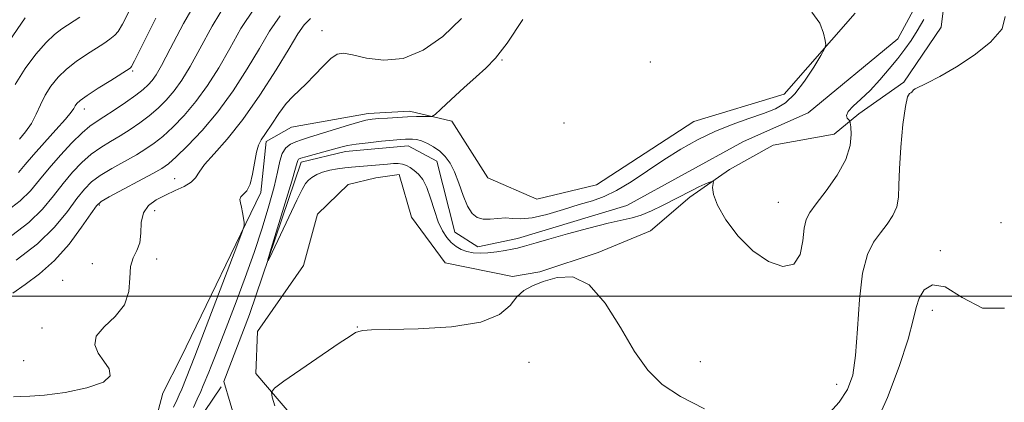
# Model space of a CAD drawing. Extents: x 2082300 to 2085200, y 329800 to 332700.
# Drawn here: x 2084612 to 2084810, y 331979 to 332056 of the extents above; entities that cross this region are included whole.
import ezdxf

# ---------------------------------------------------------------- set-up
doc = ezdxf.new("R2010")
doc.units = 0
doc.header["$MEASUREMENT"] = 0
doc.linetypes.add('rvrstm', pattern=[117.1, 50, -3.9, 0.5, -3.9, 0.5, -3.9, 0.5, -3.9, 50])
for name, color, linetype, lineweight in [('32000', 7, 'Continuous', 0), ('DTM HARD BREAKLINE', 7, 'Continuous', 0), ('DTM SPOT ELEVATION', 2, 'Continuous', 13), ('INDEX CONTOUR', 41, 'Continuous', 13), ('INTERMEDIATE CONTOUR', 44, 'Continuous', 0), ('STREAM - RIVER SINGLE LINE', 142, 'rvrstm', 0)]:
    doc.layers.add(name, color=color, linetype=linetype, lineweight=lineweight)

msp = doc.modelspace()

# ---------------------------------------------------------------- linework, layer by layer
at = {"layer": '32000', "flags": 128}
msp.add_lwpolyline([(2085000, 332000), (2082500, 332000)], dxfattribs=at)
at = {"layer": 'DTM HARD BREAKLINE'}
for points in [[(2084800.22, 332076.75, 1186.37), (2084797.35, 332054.07, 1187.63), (2084789.85, 332042.98, 1187.9), (2084780.84, 332036.6, 1186.47), (2084775.87, 332032.53, 1185.15), (2084763.6, 332030.32, 1185.64), (2084754.86, 332025.42, 1185.83), (2084746.92, 332019.86, 1186.26), (2084738.99, 332013.08, 1186.88), (2084728.49, 332008.72, 1187.93), (2084716.77, 332004.89, 1187.93), (2084711.25, 332003.92, 1187.88), (2084697.75, 332006.69, 1187.04), (2084690.96, 332015.83, 1187.01), (2084688.5, 332024.46, 1186.39), (2084683.78, 332023.76, 1186.47), (2084678.25, 332022.39, 1186.66), (2084672.07, 332016.43, 1186.85), (2084669.29, 332006.16, 1187.31), (2084660.04, 331992.9, 1187.79), (2084659.67, 331984.4, 1187.74), (2084667.54, 331975.26, 1188.44)], [(2084644.68, 331987.71, 1191.32), (2084660.72, 332020.83, 1189.66), (2084661.76, 332031.08, 1189.66), (2084666.87, 332033.94, 1189.63), (2084682.24, 332036.7, 1188.52), (2084690.6, 332037.15, 1188.47), (2084699.1, 332035.16, 1187.61), (2084706.3, 332023.73, 1187.09), (2084716.17, 332019.45, 1186.93), (2084728.16, 332022.34, 1186.96), (2084747.66, 332035.1, 1186.66), (2084765.85, 332040.58, 1186.61), (2084780.08, 332056.83, 1185.58)], [(2084609.78, 331899.28, 1194.15), (2084628.21, 331900.38, 1193.34), (2084643.63, 331897.41, 1193.34), (2084657.78, 331904.97, 1192.49), (2084643.88, 331931.04, 1192.49), (2084634.85, 331957.14, 1191.72), (2084641.03, 331980.47, 1191.72), (2084644.68, 331987.71, 1191.32)], [(2084596.5, 331864.67, 1191.5), (2084614.36, 331878.02, 1190.82), (2084610.88, 331890.45, 1190.13), (2084614.68, 331896.9, 1190.11), (2084618.24, 331896.78, 1190.03), (2084633.86, 331890.01, 1189.59), (2084640.42, 331892.22, 1189.15), (2084665.4, 331902.18, 1188.25), (2084668.13, 331904.11, 1188.25), (2084657.12, 331920.06, 1187.89), (2084645.39, 331942.44, 1187.24), (2084643.4, 331959.8, 1187.02), (2084645.27, 331970.07, 1186.99), (2084647.71, 331974.32, 1186.99), (2084652.74, 331981.73, 1186.17)]]:
    msp.add_polyline3d(points, dxfattribs=at)
at = {"layer": 'DTM SPOT ELEVATION'}
for p in [(2084672.97, 332053.33, 1190.54), (2084709.18, 332047.44, 1187.86), (2084738.97, 332047.01, 1187.23), (2084634.92, 332045.26, 1201.8), (2084625.22, 332037.57, 1201.4), (2084721.59, 332034.79, 1187.9), (2084643.42, 332023.58, 1192.78), (2084628.27, 332018.3, 1193.77), (2084764.65, 332018.84, 1185.1), (2084639.35, 332017.19, 1191.24), (2084809.38, 332014.72, 1189.1), (2084639.77, 332007.43, 1191.47), (2084797.24, 332009.12, 1189.7), (2084626.85, 332006.5, 1192.6), (2084620.88, 332003.13, 1192.67), (2084795.58, 331997.1, 1190.6), (2084616.75, 331993.58, 1192.3), (2084680.06, 331993.79, 1187.96), (2084613.05, 331987.02, 1192.64), (2084714.56, 331986.7, 1188.51), (2084748.97, 331986.79, 1187.7), (2084776.4, 331982.22, 1187.3)]:
    msp.add_point(p, dxfattribs=at)
at = {"layer": 'INDEX CONTOUR'}
for points in [[(2084609.73, 332017.13, 1200), (2084612.341, 332019.102, 1200), (2084614.438, 332021.155, 1200), (2084616.261, 332023.335, 1200), (2084618.174, 332025.714, 1200), (2084620.42, 332028.291, 1200), (2084622.751, 332030.772, 1200), (2084624.798, 332032.79, 1200), (2084626.324, 332034.114, 1200), (2084627.639, 332035.046, 1200), (2084629.183, 332036.027, 1200), (2084631.25, 332037.371, 1200), (2084633.536, 332038.914, 1200), (2084635.59, 332040.365, 1200), (2084637.072, 332041.514, 1200), (2084638.092, 332042.453, 1200), (2084638.87, 332043.352, 1200), (2084639.647, 332044.462, 1200), (2084640.739, 332046.354, 1200), (2084642.485, 332049.681, 1200), (2084645.13, 332054.784, 1200), (2084648.573, 332060.754, 1200)], [(2084643.16, 331977.69, 1190), (2084643.88, 331979.179, 1190), (2084644.305, 331980.124, 1190), (2084644.807, 331981.309, 1190), (2084647.451, 331987.899, 1190), (2084655.902, 332010.027, 1190), (2084656.976, 332012.883, 1190), (2084657.346, 332014.108, 1190), (2084657.326, 332014.757, 1190), (2084657.186, 332015.664, 1190), (2084656.997, 332016.792, 1190), (2084656.782, 332017.892, 1190), (2084656.584, 332018.762, 1190), (2084656.51, 332019.421, 1190), (2084656.683, 332019.938, 1190), (2084657.182, 332020.424, 1190), (2084657.864, 332021.162, 1190), (2084658.537, 332022.471, 1190), (2084659.058, 332024.523, 1190), (2084659.815, 332028.942, 1190), (2084660.217, 332030.32, 1190), (2084660.784, 332031.368, 1190), (2084661.648, 332032.642, 1190), (2084662.881, 332034.518, 1190), (2084664.33, 332036.688, 1190), (2084665.787, 332038.668, 1190), (2084667.105, 332040.124, 1190), (2084669.823, 332042.643, 1190), (2084671.498, 332044.378, 1190), (2084673.237, 332046.224, 1190), (2084674.785, 332047.745, 1190), (2084676.017, 332048.599, 1190), (2084677.305, 332048.807, 1190), (2084679.148, 332048.486, 1190), (2084681.906, 332047.833, 1190), (2084685.396, 332047.381, 1190), (2084689.293, 332047.745, 1190), (2084693.306, 332049.391, 1190), (2084697.254, 332052.17, 1190), (2084700.985, 332055.783, 1190)], [(2084810.083, 331997.549, 1190), (2084805.671, 331997.561, 1190), (2084801.591, 331999.71, 1190), (2084798.172, 332001.837, 1190), (2084795.66, 332002.266, 1190), (2084793.97, 332001.259, 1190), (2084792.934, 331999.566, 1190), (2084792.332, 331997.694, 1190), (2084791.751, 331995.189, 1190), (2084790.72, 331991.352, 1190), (2084788.914, 331985.821, 1190), (2084786.569, 331979.579, 1190), (2084784.061, 331973.94, 1190)]]:
    msp.add_polyline3d(points, dxfattribs=at)
at = {"layer": 'INTERMEDIATE CONTOUR'}
for points in [[(2084612.19, 332031.503, 1204), (2084613.434, 332033.009, 1204), (2084614.604, 332034.704, 1204), (2084615.56, 332036.537, 1204), (2084616.419, 332038.442, 1204), (2084617.36, 332040.349, 1204), (2084618.534, 332042.199, 1204), (2084619.975, 332043.963, 1204), (2084621.684, 332045.618, 1204), (2084623.63, 332047.146, 1204), (2084625.648, 332048.525, 1204), (2084629.126, 332050.764, 1204), (2084630.391, 332051.641, 1204), (2084631.336, 332052.401, 1204), (2084632.04, 332053.195, 1204), (2084632.883, 332054.647, 1204), (2084636.673, 332062.129, 1204)], [(2084610.641, 332012.182, 1198), (2084614.092, 332014.794, 1198), (2084616.851, 332017.493, 1198), (2084619.045, 332020.15, 1198), (2084620.959, 332022.65, 1198), (2084622.831, 332024.894, 1198), (2084624.713, 332026.852, 1198), (2084626.611, 332028.507, 1198), (2084628.53, 332029.871, 1198), (2084630.475, 332031.061, 1198), (2084632.446, 332032.22, 1198), (2084634.439, 332033.464, 1198), (2084636.405, 332034.805, 1198), (2084638.287, 332036.23, 1198), (2084640.042, 332037.737, 1198), (2084641.688, 332039.382, 1198), (2084643.258, 332041.233, 1198), (2084644.809, 332043.394, 1198), (2084646.488, 332046.121, 1198), (2084648.466, 332049.705, 1198), (2084650.913, 332054.274, 1198), (2084653.984, 332059.304, 1198)], [(2084611.551, 332007.232, 1196), (2084615.844, 332010.486, 1196), (2084619.265, 332013.83, 1196), (2084621.83, 332016.964, 1196), (2084623.744, 332019.586, 1196), (2084625.242, 332021.498, 1196), (2084626.675, 332022.932, 1196), (2084628.425, 332024.224, 1196), (2084630.736, 332025.629, 1196), (2084635.708, 332028.413, 1196), (2084637.628, 332029.556, 1196), (2084639.275, 332030.697, 1196), (2084640.984, 332032.095, 1196), (2084643.012, 332033.961, 1196), (2084645.284, 332036.31, 1196), (2084647.646, 332039.113, 1196), (2084649.972, 332042.327, 1196), (2084652.236, 332045.889, 1196), (2084654.448, 332049.729, 1196), (2084656.695, 332053.763, 1196), (2084659.396, 332057.854, 1196)], [(2084793.882, 332055.569, 1186), (2084792.574, 332053.299, 1186), (2084791.343, 332051.39, 1186), (2084790.083, 332049.626, 1186), (2084788.652, 332047.765, 1186), (2084786.949, 332045.645, 1186), (2084785.059, 332043.424, 1186), (2084783.113, 332041.342, 1186), (2084781.259, 332039.594, 1186), (2084779.712, 332038.193, 1186), (2084778.708, 332037.108, 1186), (2084778.388, 332036.307, 1186), (2084778.528, 332035.752, 1186), (2084779, 332035.183, 1186), (2084779.1, 332034.815, 1186), (2084779.202, 332033.985, 1186), (2084779.314, 332032.448, 1186), (2084779.128, 332030.236, 1186), (2084778.258, 332027.453, 1186), (2084776.488, 332024.268, 1186), (2084774.284, 332021.123, 1186), (2084772.28, 332018.531, 1186), (2084770.966, 332016.798, 1186), (2084770.248, 332015.411, 1186), (2084769.888, 332013.655, 1186), (2084769.617, 332011.087, 1186), (2084769.055, 332008.363, 1186), (2084767.793, 332006.411, 1186), (2084765.564, 332005.96, 1186), (2084762.666, 332006.94, 1186), (2084759.54, 332009.079, 1186), (2084756.597, 332012.051, 1186), (2084754.134, 332015.309, 1186), (2084752.42, 332018.249, 1186), (2084751.617, 332020.395, 1186), (2084751.461, 332021.797, 1186), (2084751.583, 332022.623, 1186), (2084751.665, 332023.038, 1186), (2084751.59, 332023.15, 1186), (2084751.297, 332023.053, 1186), (2084750.733, 332022.823, 1186), (2084749.877, 332022.454, 1186), (2084748.727, 332021.92, 1186), (2084747.28, 332021.205, 1186), (2084741.382, 332018.192, 1186), (2084739.16, 332017.129, 1186), (2084737.105, 332016.28, 1186), (2084735.288, 332015.734, 1186), (2084730.474, 332014.657, 1186), (2084726.589, 332013.663, 1186), (2084722.296, 332012.494, 1186), (2084718.534, 332011.434, 1186), (2084716.011, 332010.702, 1186), (2084713.641, 332009.993, 1186), (2084712.965, 332009.814, 1186), (2084712.236, 332009.651, 1186), (2084711.227, 332009.445, 1186), (2084709.79, 332009.166, 1186), (2084708.081, 332008.873, 1186), (2084706.334, 332008.655, 1186), (2084704.743, 332008.586, 1186), (2084703.328, 332008.683, 1186), (2084702.069, 332008.947, 1186), (2084700.946, 332009.38, 1186), (2084699.923, 332009.989, 1186), (2084698.965, 332010.783, 1186), (2084698.046, 332011.791, 1186), (2084697.168, 332013.124, 1186), (2084696.341, 332014.916, 1186), (2084695.569, 332017.206, 1186), (2084694.818, 332019.659, 1186), (2084694.046, 332021.845, 1186), (2084693.224, 332023.438, 1186), (2084692.374, 332024.517, 1186), (2084691.535, 332025.263, 1186), (2084690.73, 332025.825, 1186), (2084689.944, 332026.236, 1186), (2084689.151, 332026.494, 1186), (2084688.313, 332026.607, 1186), (2084687.342, 332026.606, 1186), (2084686.142, 332026.525, 1186), (2084678.921, 332025.91, 1186), (2084677.607, 332025.77, 1186), (2084676.117, 332025.567, 1186), (2084674.562, 332025.283, 1186), (2084673.116, 332024.9, 1186), (2084671.918, 332024.414, 1186), (2084670.972, 332023.856, 1186), (2084670.247, 332023.268, 1186), (2084669.668, 332022.601, 1186), (2084668.989, 332021.437, 1186), (2084667.919, 332019.268, 1186), (2084666.297, 332015.848, 1186), (2084662.978, 332008.756, 1186), (2084662.176, 332007.081, 1186), (2084662.132, 332007.285, 1186), (2084662.807, 332009.542, 1186), (2084665.613, 332018.761, 1186), (2084666.913, 332023.105, 1186), (2084667.66, 332025.7, 1186), (2084667.978, 332026.864, 1186), (2084668.107, 332027.266, 1186), (2084668.287, 332027.48, 1186), (2084668.759, 332027.697, 1186), (2084669.766, 332028.006, 1186), (2084671.435, 332028.469, 1186), (2084676.76, 332029.927, 1186), (2084678.121, 332030.246, 1186), (2084679.864, 332030.533, 1186), (2084682.29, 332030.823, 1186), (2084684.972, 332031.095, 1186), (2084688.852, 332031.444, 1186), (2084689.789, 332031.511, 1186), (2084690.463, 332031.538, 1186), (2084691.167, 332031.534, 1186), (2084691.993, 332031.438, 1186), (2084692.985, 332031.17, 1186), (2084694.154, 332030.67, 1186), (2084695.411, 332029.963, 1186), (2084696.634, 332029.088, 1186), (2084697.73, 332028.057, 1186), (2084698.713, 332026.736, 1186), (2084699.617, 332024.961, 1186), (2084700.481, 332022.67, 1186), (2084701.335, 332020.223, 1186), (2084702.208, 332018.084, 1186), (2084703.137, 332016.617, 1186), (2084704.175, 332015.783, 1186), (2084705.384, 332015.444, 1186), (2084706.795, 332015.451, 1186), (2084708.316, 332015.603, 1186), (2084709.83, 332015.69, 1186), (2084711.292, 332015.582, 1186), (2084712.965, 332015.486, 1186), (2084715.185, 332015.69, 1186), (2084718.147, 332016.386, 1186), (2084721.475, 332017.376, 1186), (2084724.648, 332018.365, 1186), (2084727.301, 332019.162, 1186), (2084729.675, 332019.991, 1186), (2084732.168, 332021.18, 1186), (2084735.074, 332022.953, 1186), (2084741.684, 332027.388, 1186), (2084745.053, 332029.508, 1186), (2084748.434, 332031.413, 1186), (2084751.879, 332033.08, 1186), (2084755.39, 332034.498, 1186), (2084758.757, 332035.697, 1186), (2084761.715, 332036.719, 1186), (2084764.093, 332037.659, 1186), (2084766.082, 332038.836, 1186), (2084767.966, 332040.62, 1186), (2084769.93, 332043.202, 1186), (2084771.77, 332046.027, 1186), (2084773.181, 332048.361, 1186), (2084773.945, 332049.7, 1186), (2084774.18, 332050.475, 1186), (2084774.085, 332051.351, 1186), (2084773.77, 332052.838, 1186), (2084772.982, 332054.833, 1186), (2084771.375, 332057.078, 1186)], [(2084610.163, 332051.194, 1208), (2084613.364, 332055.921, 1208)], [(2084610.894, 332000.588, 1194), (2084613.33, 332002.341, 1194), (2084616.225, 332004.465, 1194), (2084619.272, 332007.156, 1194), (2084622.174, 332010.458, 1194), (2084624.676, 332013.815, 1194), (2084626.529, 332016.521, 1194), (2084627.652, 332018.102, 1194), (2084628.637, 332019.013, 1194), (2084630.238, 332019.94, 1194), (2084638.971, 332024.606, 1194), (2084640.817, 332025.648, 1194), (2084642.144, 332026.588, 1194), (2084643.682, 332027.96, 1194), (2084645.981, 332030.185, 1194), (2084648.88, 332033.241, 1194), (2084652.035, 332036.993, 1194), (2084655.132, 332041.259, 1194), (2084657.984, 332045.656, 1194), (2084660.429, 332049.752, 1194), (2084662.449, 332053.238, 1194), (2084664.592, 332056.287, 1194)], [(2084611.001, 331979.725, 1192), (2084612.363, 331979.828, 1192), (2084614.302, 331979.86, 1192), (2084617.263, 331980.068, 1192), (2084621.405, 331980.64, 1192), (2084625.76, 331981.542, 1192), (2084629.072, 331982.681, 1192), (2084630.421, 331983.977, 1192), (2084630.21, 331985.394, 1192), (2084629.175, 331986.907, 1192), (2084628.019, 331988.498, 1192), (2084627.318, 331990.171, 1192), (2084627.619, 331991.937, 1192), (2084629.219, 331993.819, 1192), (2084631.428, 331995.896, 1192), (2084633.307, 331998.258, 1192), (2084634.176, 332000.921, 1192), (2084634.381, 332003.6, 1192), (2084634.528, 332005.934, 1192), (2084635.062, 332007.689, 1192), (2084635.791, 332009.145, 1192), (2084636.369, 332010.709, 1192), (2084636.571, 332012.663, 1192), (2084636.678, 332014.787, 1192), (2084637.094, 332016.729, 1192), (2084638.125, 332018.227, 1192), (2084639.671, 332019.361, 1192), (2084641.533, 332020.298, 1192), (2084643.501, 332021.18, 1192), (2084645.32, 332022.042, 1192), (2084646.725, 332022.895, 1192), (2084647.58, 332023.783, 1192), (2084648.291, 332024.887, 1192), (2084649.392, 332026.421, 1192), (2084651.294, 332028.59, 1192), (2084653.919, 332031.562, 1192), (2084657.065, 332035.499, 1192), (2084660.485, 332040.377, 1192), (2084663.756, 332045.446, 1192), (2084666.41, 332049.776, 1192), (2084668.155, 332052.685, 1192), (2084669.388, 332054.502, 1192), (2084670.679, 332055.805, 1192)], [(2084611.314, 332042.487, 1206), (2084613.34, 332045.728, 1206), (2084615.525, 332048.621, 1206), (2084617.561, 332050.935, 1206), (2084619.239, 332052.537, 1206), (2084620.75, 332053.697, 1206), (2084624.321, 332056.057, 1206)], [(2084612.012, 332024.803, 1202), (2084613.372, 332026.41, 1202), (2084615.037, 332028.407, 1202), (2084617.223, 332030.861, 1202), (2084619.545, 332033.398, 1202), (2084621.469, 332035.538, 1202), (2084622.605, 332036.926, 1202), (2084623.141, 332037.72, 1202), (2084623.406, 332038.211, 1202), (2084623.729, 332038.671, 1202), (2084624.426, 332039.304, 1202), (2084625.808, 332040.302, 1202), (2084628.022, 332041.754, 1202), (2084630.545, 332043.354, 1202), (2084634.449, 332045.805, 1202), (2084634.594, 332045.909, 1202), (2084634.732, 332046.13, 1202), (2084635.322, 332047.299, 1202), (2084636.849, 332050.372, 1202), (2084639.631, 332055.87, 1202)], [(2084647.172, 331977.623, 1188), (2084647.939, 331979.28, 1188), (2084648.613, 331980.791, 1188), (2084649.129, 331981.995, 1188), (2084650.273, 331984.709, 1188), (2084650.754, 331985.896, 1188), (2084651.543, 331987.908, 1188), (2084654.061, 331994.45, 1188), (2084655.739, 331998.856, 1188), (2084657.551, 332003.726, 1188), (2084659.341, 332008.752, 1188), (2084660.964, 332013.634, 1188), (2084662.331, 332018.109, 1188), (2084663.358, 332021.927, 1188), (2084664.02, 332024.9, 1188), (2084664.494, 332027.105, 1188), (2084665.008, 332028.682, 1188), (2084665.74, 332029.77, 1188), (2084666.665, 332030.502, 1188), (2084667.707, 332031.01, 1188), (2084668.84, 332031.423, 1188), (2084670.261, 332031.866, 1188), (2084672.217, 332032.461, 1188), (2084677.635, 332034.155, 1188), (2084680.093, 332034.892, 1188), (2084681.8, 332035.331, 1188), (2084683.07, 332035.546, 1188), (2084684.392, 332035.662, 1188), (2084686.13, 332035.784, 1188), (2084688.145, 332035.907, 1188), (2084690.172, 332036.004, 1188), (2084691.974, 332036.054, 1188), (2084693.436, 332036.068, 1188), (2084694.463, 332036.066, 1188), (2084695.073, 332036.119, 1188), (2084695.694, 332036.508, 1188), (2084696.858, 332037.565, 1188), (2084698.911, 332039.475, 1188), (2084701.46, 332041.824, 1188), (2084703.931, 332044.052, 1188), (2084705.935, 332045.834, 1188), (2084707.841, 332047.803, 1188), (2084710.206, 332050.832, 1188), (2084713.309, 332055.564, 1188)], [(2084810.265, 332056.158, 1188), (2084809.63, 332053.727, 1188), (2084807.322, 332051.045, 1188), (2084804.043, 332048.401, 1188), (2084800.465, 332046.051, 1188), (2084797.113, 332044.137, 1188), (2084794.475, 332042.766, 1188), (2084792.145, 332041.624, 1188), (2084791.845, 332041.426, 1188), (2084791.519, 332040.993, 1188), (2084791.317, 332040.856, 1188), (2084791.023, 332040.74, 1188), (2084790.639, 332040.061, 1188), (2084790.188, 332038.101, 1188), (2084789.703, 332034.445, 1188), (2084789.27, 332029.893, 1188), (2084788.992, 332025.551, 1188), (2084788.909, 332022.264, 1188), (2084788.822, 332019.873, 1188), (2084788.471, 332017.96, 1188), (2084787.669, 332016.175, 1188), (2084786.511, 332014.425, 1188), (2084785.166, 332012.682, 1188), (2084783.798, 332010.822, 1188), (2084782.555, 332008.331, 1188), (2084781.583, 332004.599, 1188), (2084780.97, 331999.319, 1188), (2084780.572, 331993.395, 1188), (2084780.188, 331988.035, 1188), (2084779.611, 331984.123, 1188), (2084778.592, 331981.241, 1188), (2084776.878, 331978.653, 1188), (2084774.341, 331975.844, 1188)], [(2084749.848, 331977.342, 1188), (2084745.033, 331979.775, 1188), (2084741.325, 331982.231, 1188), (2084738.427, 331985.087, 1188), (2084735.784, 331988.834, 1188), (2084732.95, 331993.668, 1188), (2084729.887, 331998.583, 1188), (2084726.661, 332002.283, 1188), (2084723.365, 332003.828, 1188), (2084720.214, 332003.742, 1188), (2084717.45, 332002.914, 1188), (2084715.252, 332002.044, 1188), (2084713.53, 332001.089, 1188), (2084712.126, 331999.815, 1188), (2084710.76, 331998.102, 1188), (2084708.652, 331996.269, 1188), (2084704.894, 331994.743, 1188), (2084699.019, 331993.843, 1188), (2084692.319, 331993.439, 1188), (2084686.527, 331993.284, 1188), (2084682.946, 331993.175, 1188), (2084681.171, 331993.053, 1188), (2084680.369, 331992.903, 1188), (2084679.745, 331992.645, 1188), (2084678.65, 331991.967, 1188), (2084676.47, 331990.494, 1188), (2084665.33, 331982.879, 1188), (2084663.419, 331981.511, 1188), (2084662.815, 331980.682, 1188), (2084662.999, 331979.679, 1188), (2084663.514, 331977.954, 1188)]]:
    msp.add_polyline3d(points, dxfattribs=at)
at = {"layer": 'STREAM - RIVER SINGLE LINE'}
msp.add_polyline3d([(2084796.25, 332065.69, 1184.75), (2084788.66, 332051.7, 1184.77), (2084770.67, 332036.85, 1185.02), (2084757.7, 332031.05, 1185.02), (2084734.23, 332018.23, 1185.16), (2084712.24, 332011.56, 1185.35), (2084704.32, 332009.89, 1185.38), (2084699.65, 332012.87, 1185.35), (2084696.03, 332027.08, 1185.4), (2084690.28, 332030.2, 1185.4), (2084677.7, 332029.03, 1185.4), (2084668.82, 332026.94, 1185.54), (2084658.42, 331996.28, 1186.22), (2084653.28, 331982.85, 1186.2), (2084658, 331966.87, 1186.77)], dxfattribs=at)

doc.saveas('drawing.dxf')
